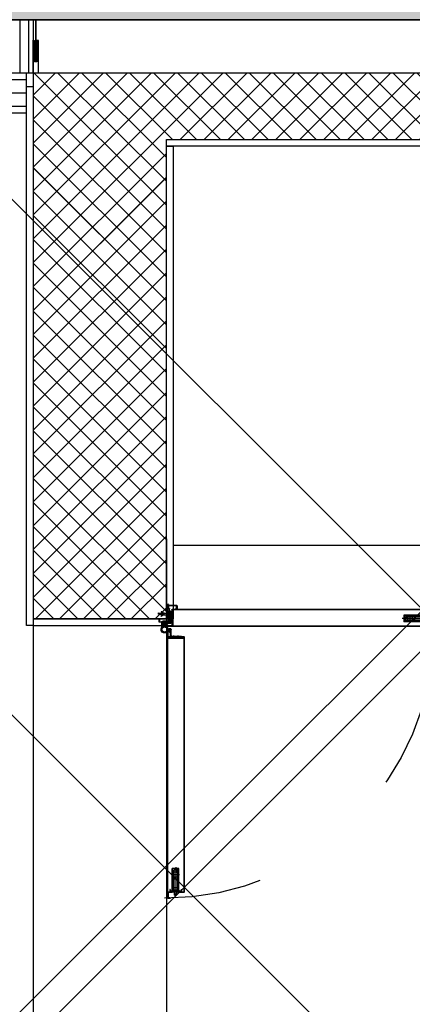
# Model space of a CAD drawing. Units: millimetres. Extents: x -11224 to 94801, y -71218 to -5280.
# Drawn here: x -11126 to -11126, y -71178 to -71178 of the extents above; entities that cross this region are included whole.
import ezdxf

# ---------------------------------------------------------------- set-up
doc = ezdxf.new("R2010")
doc.units = ezdxf.units.MM
doc.header["$LTSCALE"] = 10
doc.header["$PDMODE"] = 67
doc.header["$PDSIZE"] = 40
for name, pattern in [('_DASHED', [0.282222, 0.141111, -0.141111]), ('ACAD_ISO03W100', [30, 12, -18]), ('ACAD_ISO10W100', [18, 12, -3, 0, -3]), ('HIDDEN', [0.375, 0.25, -0.125]), ('TRATTEGGIATA', [19.05, 12.7, -6.35])]:
    doc.linetypes.add(name, pattern=pattern)
for name, color, linetype in [('00_cartongesso', 7, 'Continuous'), ('00_CARTONGESSO BLOCCO', 7, 'Continuous'), ('00_GIUNTI', 250, 'HIDDEN'), ('00_INTONACO ECC.', 253, 'Continuous'), ('00_MONATANTE CARTONGESSO 5 cm', 7, 'Continuous'), ('00_PORTA', 7, 'Continuous'), ('00_RETINO CLS', 7, 'Continuous'), ('00_SERRAMENTI ESTERNI', 7, 'Continuous'), ('A1-MURATURE', 7, 'Continuous'), ('BISAGRA HOJA', 7, 'Continuous'), ('BISAGRA MARCO', 7, 'Continuous'), ('CERRADURA', 4, 'Continuous'), ('CLS', 7, 'Continuous'), ('CODICI', 7, 'Continuous'), ('HOJA', 7, 'Continuous'), ('HOJA L1', 7, 'Continuous'), ('JUNTA INTUMESCENTE', 6, 'Continuous'), ('Marco', 5, 'Continuous'), ('REF.CERRADURA', 7, 'Continuous'), ('REFUERZO BIS.', 7, 'Continuous'), ('TORNILLO-ESPIRRO', 7, 'Continuous'), ('VPORTS', 7, 'Continuous')]:
    doc.layers.add(name, color=color, linetype=linetype)

# ---------------------------------------------------------------- blocks, each defined once
blk = doc.blocks.new('FDGF')
at = {"layer": 'JUNTA INTUMESCENTE'}
for p, q in [((228.2, -280.7), (228.2, -265.7)), ((228.2, -265.7), (229.7, -265.7)), ((229.7, -280.7), (229.7, -265.7)), ((228.2, -280.7), (229.7, -280.7))]:
    blk.add_line(p, q, dxfattribs=at)
blk = doc.blocks.new('HJGHGJ')
at = {"layer": 'JUNTA INTUMESCENTE'}
h = blk.add_hatch(dxfattribs=at)
h.set_pattern_fill('DOTS', scale=0.4, style=0)
h.set_pattern_definition([(0, (92.89705, 20.5873), (0.3175, 0.635), [0, -0.635])])
h.paths.add_polyline_path([(321.1, -260.1), (322.6, -260.1), (322.6, -245.1), (321.1, -245.1)])
blk.add_blockref('FDGF', (92.9, 20.6), dxfattribs=at)
blk = doc.blocks.new('T11')
at = {"layer": 'TORNILLO-ESPIRRO'}
h = blk.add_hatch(dxfattribs=at)
h.set_pattern_fill('ANSI31', color=256, scale=0.225, angle=215, style=0)
h.set_pattern_definition([(290, (-562.58206, -89.99505), (-0.6712929, -0.2443306), [])])
h.paths.add_polyline_path([(-28.4, -0.2), (-28.4, -0.5), (-30.2, -0.6), (-29.9, -4.6), (-28.1, -4.5), (-28.1, -4.7), (-38.8, -5.7), (-39.2, -1.2)])
h.paths.add_polyline_path([(-23.5, 0), (-23.5, 0.2), (-21.4, 0.4), (-21, 0.2)])
h.paths.add_polyline_path([(-23.1, -4.3), (-23.1, -4.1), (-20.7, -3.8), (-20.7, -3.9), (-20.9, -4.1)])
for p, q in [((-30.2, -0.6), (-21, 0.2)), ((-29.3, 5.7), (-29.8, 4.8)), ((-21, 0.2), (-29.8, 4.8)), ((-29.3, 5.7), (-21.3, 1.5)), ((-28.5, 0.7), (-23.5, 0.5)), ((-28.5, 0.7), (-28.4, -0.5)), ((-23.5, 0.5), (-23.5, 0)), ((-23.5, 0.2), (-21.4, 0.4)), ((-20.7, -3.8), (-21, 0.2)), ((-20.4, 1.4), (-17.8, 1.6)), ((-20.4, 1.4), (-19.9, -4.9)), ((-17.8, 1.6), (-17.2, -4.7)), ((-17.5, 1.6), (-0.3, 3.1)), ((-17.5, 1.6), (-17, -4.6)), ((1.9, 4.5), (-0.3, 3.1)), ((-0.3, 3.1), (0.3, -3.1)), ((1.9, 4.5), (2.6, -4.1)), ((-39.2, -1.2), (-28.4, -0.2)), ((-39.2, -1.2), (-38.8, -5.7)), ((-38.8, -5.7), (-28.1, -4.7)), ((-29.9, -4.6), (-30.2, -0.6)), ((-29.9, -4.6), (-20.7, -3.8)), ((-20.7, -3.9), (-28.5, -9.9)), ((-27.9, -10.7), (-28.5, -9.9)), ((-28.1, -4.5), (-28, -5.6)), ((-28, -5.6), (-23.1, -4.6)), ((-27.9, -10.7), (-20.7, -5.2)), ((-23.1, -4.3), (-20.9, -4.1)), ((-23.1, -4.1), (-23.1, -4.6)), ((-20.7, -3.9), (-20.7, -3.8)), ((-19.9, -4.9), (-17.2, -4.7)), ((-17, -4.6), (0.3, -3.1)), ((2.6, -4.1), (0.3, -3.1))]:
    blk.add_line(p, q, dxfattribs=at)
for centre, radius, start, end in [((-20.9, 1.3), 0.44, 152.7116, 5), ((-17.6, 1.6), 0.121, 185, 5), ((-20.3, -4.9), 0.44, 5, 217.2884), ((-17.1, -4.7), 0.121, 5, 185)]:
    blk.add_arc(centre, radius, start, end, dxfattribs=at)
blk = doc.blocks.new('MC32')
at = {"layer": 'Marco'}
for p, q in [((0, 5), (0, -5)), ((41.5, 6.5), (1.5, 6.5)), ((1.5, -3.5), (1.5, 3.5)), ((3, 5), (40, 5)), ((41.5, 3.5), (41.5, -4.2)), ((43, -5), (43, 5)), ((1.5, -6.5), (5, -6.5)), ((5, -5), (3, -5)), ((5, -5), (5, -6.5)), ((38, -43.8), (38, -6.5)), ((40.8, -5), (39.5, -5)), ((39.5, -7.2), (39.5, -44.5)), ((40.3, -6.5), (41.5, -6.5)), ((34.5, -56), (34.5, -46)), ((36, -44.5), (37.3, -44.5)), ((36, -54.5), (36, -46.8)), ((36, -57.5), (66, -57.5)), ((38, -46), (36.8, -46)), ((64.5, -56), (37.5, -56)), ((62.5, -44.5), (62.5, -46)), ((66, -44.5), (62.5, -44.5)), ((62.5, -46), (65.3, -46)), ((66, -46.8), (66, -54.5)), ((67.5, -56), (67.5, -46))]:
    blk.add_line(p, q, dxfattribs=at)
for centre, radius, start, end in [((1.5, 5), 1.5, 90, 180), ((3, 3.5), 1.5, 90, 180), ((40, 3.5), 1.5, 0, 90), ((41.5, 5), 1.5, 0, 90), ((1.5, -5), 1.5, 180, 270), ((3, -3.5), 1.5, 180, 270), ((39.5, -6.5), 1.5, 90, 180), ((40.3, -7.2), 0.75, 90, 180), ((40.8, -4.2), 0.75, 270, 0), ((41.5, -5), 1.5, 270, 0), ((36, -46), 1.5, 90, 180), ((36, -56), 1.5, 180, 270), ((36.8, -46.8), 0.75, 90, 180), ((37.5, -54.5), 1.5, 180, 270), ((37.3, -43.8), 0.75, 270, 0), ((38, -44.5), 1.5, 270, 0), ((64.5, -54.5), 1.5, 270, 0), ((65.3, -46.8), 0.75, 0, 90), ((66, -46), 1.5, 0, 90), ((66, -56), 1.5, 270, 0)]:
    blk.add_arc(centre, radius, start, end, dxfattribs=at)
blk = doc.blocks.new('s1')
at = {"layer": 'VPORTS'}
blk.add_hatch(color=256, dxfattribs=at).paths.add_polyline_path([(4.2, 4.9, -0.414214), (2, 7.1), (2, 9, 0.109498), (0, 9.8), (0, 0, 0.369117)])
for start, end in [(56.1873, 81.1827), (278.8173, 359.8571)]:
    blk.add_arc((-0.8, 4.9), 4.96, start, end, dxfattribs=at)
blk = doc.blocks.new('vcbvnbv')
at = {"layer": 'HOJA L1'}
for p, q in [((0.4, 261.1), (0.4, 273)), ((3.2, 278.1), (5.2, 280.3)), ((3.4, 261.1), (3.4, 273)), ((11.5, 278), (5.4, 278)), ((11.5, 275), (5.4, 275)), ((5.4, 259.1), (5.4, 271.2)), ((22.9, 259.1), (5.4, 259.1)), ((9.9, 256.1), (9.9, 259.1)), ((14.9, 256.1), (14.9, 259.1)), ((22.9, 256.1), (5.4, 256.1)), ((24.9, 221.1), (24.9, 254.1)), ((27.9, 239.6), (24.9, 239.6)), ((27.9, 234.6), (24.9, 234.6)), ((27.9, 229.1), (24.9, 229.1)), ((27.9, 224.1), (24.9, 224.1)), ((27.9, 221.1), (27.9, 254.1)), ((27.9, 221.1), (24.9, 221.1))]:
    blk.add_line(p, q, dxfattribs=at)
at = {"layer": 'HOJA L1', "color": 7, "linetype": 'ACAD_ISO10W100', "ltscale": 0.2}
for p, q in [((12.4, 253.6), (12.4, 261.4)), ((22.5, 237.1), (30.3, 237.1)), ((22.5, 226.6), (30.3, 226.6))]:
    blk.add_line(p, q, dxfattribs=at)
at = {"layer": 'HOJA L1'}
for centre, radius, start, end in [((11.5, 287.6), 12.7, 270, 229), ((11.5, 287.6), 9.68, 270, 229), ((5.4, 273), 5, 90, 180), ((5.4, 261.1), 5, 180, 270), ((5.4, 273), 2, 90, 180), ((3.4, 271.2), 2, 0.5229, 90.0024), ((5.4, 261.1), 2, 180, 270), ((22.9, 254.1), 5, 0, 90), ((22.9, 254.1), 2, 0, 90)]:
    blk.add_arc(centre, radius, start, end, dxfattribs=at)
blk = doc.blocks.new('hjkjhkj')
at = {"layer": 'REFUERZO BIS.'}
for p, q in [((153.2, 309.4), (153.2, 251.4)), ((153.2, 309.4), (157.2, 309.4)), ((157.2, 309.4), (157.2, 251.4)), ((150.2, 275.6), (153.2, 275.6)), ((150.2, 275.6), (150.2, 271.1)), ((150.2, 271.1), (153.2, 271.1)), ((153.2, 291.9), (157.2, 291.9)), ((153.2, 286.9), (157.2, 286.9)), ((153.2, 275.9), (157.2, 275.9)), ((153.2, 270.9), (157.2, 270.9)), ((157.2, 251.4), (153.2, 251.4))]:
    blk.add_line(p, q, dxfattribs=at)
blk = doc.blocks.new('gfdhg')
at = {"layer": 'BISAGRA HOJA'}
h = blk.add_hatch(color=256, dxfattribs=at)
h.paths.add_polyline_path([(46.6, 275.3, 0.058887), (49.6, 275), (49.6, 274), (47.8, 272.2, -0.218957)])
h.paths.add_polyline_path([(49.6, 275, 0.02041), (50.6, 275), (49.6, 274)])
for p, q in [((46.8, 271.2), (56.8, 281.1)), ((48.9, 269), (58.2, 278.3)), ((72.4, 265.6), (50.3, 265.6)), ((72.4, 262.6), (50.3, 262.6)), ((50.7, 275.1), (50.4, 278)), ((59.6, 268.6), (53.3, 268.6)), ((61.2, 265.6), (61.2, 265.6)), ((61.6, 265.6), (61.6, 266.6)), ((74.4, 260.6), (74.4, 223.6)), ((77.4, 260.6), (77.4, 223.6)), ((76.4, 255.6), (74.4, 257.6)), ((76.4, 248.6), (74.4, 246.6)), ((76.4, 239.6), (74.4, 241.6)), ((76.4, 232.6), (74.4, 230.6)), ((77.4, 223.6), (74.4, 223.6)), ((76.4, 255.6), (76.4, 248.6)), ((76.4, 255.6), (77.4, 255.6)), ((76.4, 248.6), (77.4, 248.6)), ((76.4, 239.6), (76.4, 232.6)), ((76.4, 239.6), (77.4, 239.6)), ((76.4, 232.6), (77.4, 232.6))]:
    blk.add_line(p, q, dxfattribs=at)
at = {"layer": 'BISAGRA HOJA', "color": 7, "linetype": 'ACAD_ISO10W100', "ltscale": 0.2}
for p, q in [((79.9, 252.1), (71.9, 252.1)), ((79.9, 236.1), (71.9, 236.1))]:
    blk.add_line(p, q, dxfattribs=at)
at = {"layer": 'BISAGRA HOJA'}
for centre, radius, start, end in [((49.6, 287.6), 12.7, 312.5625, 274.677), ((49.6, 287.6), 9.68, 317.79, 275), ((50.3, 267.6), 5, 135, 270), ((50.6, 275), 4, 175.5983, 225), ((50.3, 267.6), 2, 135, 270), ((53.3, 270.6), 2, 135, 270), ((59.6, 266.6), 2, 0, 90), ((72.4, 260.6), 5, 0, 90), ((72.4, 260.6), 2, 0, 90)]:
    blk.add_arc(centre, radius, start, end, dxfattribs=at)
blk = doc.blocks.new('RTYTRYRT')
at = {"layer": 'CERRADURA', "color": 7, "linetype": 'ACAD_ISO10W100', "ltscale": 0.7}
for p, q in [((2274.1, -516.2), (2365.1, -516.2)), ((2303.1, -529.2), (2303.1, -503.2))]:
    blk.add_line(p, q, dxfattribs=at)
at = {"layer": 'CERRADURA'}
for p, q in [((2284.1, -524.2), (2284.1, -508.2)), ((2365.1, -508.2), (2284.1, -508.2)), ((2365.1, -528.2), (2365.1, -504.2)), ((2368.1, -504.2), (2365.1, -504.2)), ((2368.1, -528.2), (2368.1, -504.2)), ((2375.4, -510.2), (2368.1, -510.2)), ((2380.1, -512.6), (2368.1, -512.6)), ((2380.1, -512.9), (2368.1, -522.2)), ((2380.1, -510.9), (2375.4, -510.2)), ((2380.1, -512.6), (2380.1, -510.9)), ((2380.1, -510.9), (2380.1, -512.6)), ((2380.1, -512.6), (2380.1, -512.9)), ((2365.1, -524.2), (2284.1, -524.2)), ((2321.1, -525.5), (2321.1, -524.2)), ((2365.1, -525.5), (2321.1, -525.5)), ((2368.1, -528.2), (2365.1, -528.2))]:
    blk.add_line(p, q, dxfattribs=at)
blk = doc.blocks.new('ANTA SINGOLA')
at = {"color": 2, "linetype": 'ACAD_ISO10W100', "ltscale": 0.25}
for p, q in [((-214770.7, -15725.4), (-214781.5, -15725.4)), ((-214770.7, -15743.4), (-214781.5, -15743.4))]:
    blk.add_line(p, q, dxfattribs=at)
for p, q in [((-214776.5, -15725.4), (-214775.7, -15725.4)), ((-214776.5, -15743.4), (-214775.7, -15743.4))]:
    blk.add_line(p, q)
at = {"layer": 'HOJA'}
for p, q in [((-215754.2, -15702.8), (-215754.2, -15713.2)), ((-214899.2, -15702), (-215753.4, -15702)), ((-215753.4, -15703.2), (-215753.4, -15713.2)), ((-215730.7, -15702.8), (-215753, -15702.8)), ((-215752.6, -15704), (-215752.6, -15713.1)), ((-215752.6, -15704.3), (-215751, -15704.3)), ((-215752.6, -15710.2), (-215751.8, -15710.2)), ((-215752.6, -15711.7), (-215752, -15711.9)), ((-215731.1, -15703.6), (-215752.2, -15703.6)), ((-215752.1, -15710.6), (-215751.1, -15710.3)), ((-215752.1, -15710.6), (-215752.1, -15711.1)), ((-215751.8, -15704.3), (-215751.8, -15710.2)), ((-215751, -15704.3), (-215751, -15710.2)), ((-214899.2, -15702.8), (-215730.7, -15702.8)), ((-215730.7, -15764.7), (-215730.7, -15704)), ((-215729.9, -15764.3), (-215729.9, -15703.6)), ((-214750, -15702), (-214899.2, -15702)), ((-214772.7, -15702.8), (-214899.2, -15702.8)), ((-214750.8, -15704.3), (-214752.4, -15704.3)), ((-214752.4, -15704.3), (-214752.4, -15710.2)), ((-214751.4, -15710.6), (-214752.4, -15710.3)), ((-214751.6, -15704.3), (-214751.6, -15710.2)), ((-214750.8, -15710.2), (-214751.6, -15710.2)), ((-214751.4, -15710.6), (-214751.4, -15711.1)), ((-214750.8, -15704), (-214750.8, -15713.1)), ((-214750, -15703.2), (-214750, -15713.2)), ((-214749.2, -15702.8), (-214749.2, -15713.2)), ((-214776.5, -15745.6), (-214776.5, -15721.1)), ((-214776, -15720.3), (-214773.8, -15719.5)), ((-214776, -15746.4), (-214773.8, -15747.3)), ((-214775.7, -15745.4), (-214775.7, -15721.4)), ((-214775.5, -15721), (-214773.3, -15720.1)), ((-214775.5, -15745.7), (-214773.3, -15746.6)), ((-214773.5, -15747.6), (-214773.5, -15764.3)), ((-214772.7, -15747.4), (-214772.7, -15764.7))]:
    blk.add_line(p, q, dxfattribs=at)
at = {"layer": 'HOJA', "linetype": 'Continuous'}
for p, q in [((-214773.5, -15703.6), (-214773.5, -15719.1)), ((-214772.7, -15702.8), (-214750.4, -15702.8)), ((-214772.7, -15704), (-214772.7, -15719.4)), ((-214772.3, -15703.6), (-214751.2, -15703.6)), ((-214899.2, -15765.5), (-215729.9, -15765.5)), ((-214899.2, -15764.7), (-215729.5, -15764.7)), ((-214773.9, -15764.7), (-214899.2, -15764.7)), ((-214773.5, -15765.5), (-214899.2, -15765.5))]:
    blk.add_line(p, q, dxfattribs=at)
at = {"layer": 'HOJA'}
for centre, radius, start, end in [((-215753.4, -15702.8), 0.8, 90, 180), ((-215752.3, -15713), 1.96, 187.0442, 82.9675), ((-215753, -15703.2), 0.4, 90, 180), ((-215752.3, -15713), 1.16, 189.1666, 72.4171), ((-215752.2, -15704), 0.4, 90, 180), ((-215749.6, -15710.9), 3.06, 195.1106, 217.7167), ((-215752.3, -15713), 0.356, 196.5546, 38.399), ((-215751.2, -15710.2), 0.102, 287.6859, 0), ((-215731.1, -15704), 0.4, 0, 90), ((-215730.7, -15703.6), 0.8, 0, 90), ((-214752.3, -15710.2), 0.102, 180, 252.3141), ((-214751.2, -15704), 0.4, 0, 90), ((-214750.4, -15703.2), 0.4, 0, 90), ((-214750, -15702.8), 0.8, 0, 90), ((-214775.7, -15721.1), 0.8, 111.5378, 180), ((-214775.7, -15745.6), 0.8, 180, 248.4538), ((-214775.3, -15721.4), 0.4, 111.5462, 180), ((-214775.3, -15745.4), 0.4, 180, 250.8426), ((-214773.9, -15719.1), 0.4, 291.5378, 0), ((-214773.9, -15747.6), 0.4, 0, 68.4538), ((-214773.5, -15719.4), 0.8, 289.1574, 0), ((-214773.5, -15747.4), 0.8, 0, 70.8426), ((-215729.9, -15764.7), 0.8, 180, 270), ((-215729.5, -15764.3), 0.4, 180, 270), ((-214773.9, -15764.3), 0.4, 270, 0), ((-214773.5, -15764.7), 0.8, 270, 0)]:
    blk.add_arc(centre, radius, start, end, dxfattribs=at)
at = {"layer": 'HOJA', "linetype": 'Continuous'}
for centre, radius in [((-214772.7, -15703.6), 0.8), ((-214772.3, -15704), 0.4)]:
    blk.add_arc(centre, radius, 90, 180, dxfattribs=at)
at = {"layer": 'HOJA', "linetype": 'ByBlock'}
blk.add_point((-214790.2, -15764.7), dxfattribs=at)
at = {"layer": 'REF.CERRADURA'}
for p, q in [((-214782, -15710.7), (-214776, -15710.7)), ((-214782, -15711.7), (-214782, -15710.7)), ((-214782, -15711.7), (-214776, -15711.7)), ((-214775.4, -15715), (-214777.2, -15716.4)), ((-214774.4, -15715.5), (-214776.2, -15716.9)), ((-214775, -15714.2), (-214775, -15712.7)), ((-214774, -15714.7), (-214774, -15712.7)), ((-214861, -15744.7), (-214861, -15719.7)), ((-214777.5, -15719.7), (-214861, -15719.7)), ((-214777.5, -15744.7), (-214861, -15744.7)), ((-214847.5, -15736.7), (-214847.5, -15727.7)), ((-214845.5, -15725.7), (-214829, -15725.7)), ((-214845.5, -15738.7), (-214829, -15738.7)), ((-214829, -15738.7), (-214829, -15725.7)), ((-214821, -15725.7), (-214788, -15725.7)), ((-214821, -15738.7), (-214821, -15725.7)), ((-214821, -15738.7), (-214788, -15738.7)), ((-214788, -15738.7), (-214788, -15725.7)), ((-214782, -15752.7), (-214776, -15752.7)), ((-214782, -15752.7), (-214782, -15753.7)), ((-214780, -15738.7), (-214780, -15725.7)), ((-214780, -15725.7), (-214777.5, -15725.7)), ((-214780, -15738.7), (-214777.5, -15738.7)), ((-214777.5, -15747.1), (-214777.5, -15717.2)), ((-214775.4, -15749.3), (-214777.2, -15747.9)), ((-214776.5, -15746.7), (-214776.5, -15717.7)), ((-214774.4, -15748.8), (-214776.2, -15747.4)), ((-214775, -15750.1), (-214775, -15751.7)), ((-214774, -15749.6), (-214774, -15751.7)), ((-214782, -15753.7), (-214776, -15753.7))]:
    blk.add_line(p, q, dxfattribs=at)
at = {"layer": 'REF.CERRADURA', "color": 7, "linetype": 'ACAD_ISO03W100', "ltscale": 0.2}
for p, q in [((-214777.5, -15720.7), (-214861, -15720.7)), ((-214777.5, -15743.7), (-214861, -15743.7)), ((-214829, -15725.7), (-214821, -15725.7)), ((-214829, -15738.7), (-214821, -15738.7)), ((-214788, -15725.7), (-214780, -15725.7)), ((-214788, -15738.7), (-214780, -15738.7))]:
    blk.add_line(p, q, dxfattribs=at)
at = {"layer": 'REF.CERRADURA'}
for centre, radius, start, end in [((-214776, -15712.7), 2, 0, 90), ((-214776, -15712.7), 1, 0, 90), ((-214776, -15714.2), 1, 308.6598, 0), ((-214775, -15714.7), 1, 308.6598, 0), ((-214849, -15732.2), 6.5, 69.4475, 290.5525), ((-214845.5, -15727.7), 2, 90, 180), ((-214845.5, -15736.7), 2, 180, 270), ((-214776.5, -15717.2), 1, 128.6598, 180), ((-214776.5, -15747.1), 1, 180, 231.3402), ((-214775.5, -15717.7), 1, 128.6598, 180), ((-214775.5, -15746.7), 1, 180, 231.3402), ((-214776, -15751.7), 2, 270, 0), ((-214776, -15751.7), 1, 270, 0), ((-214776, -15750.1), 1, 0, 51.3402), ((-214775, -15749.6), 1, 0, 51.3402)]:
    blk.add_arc(centre, radius, start, end, dxfattribs=at)
at = {"layer": 'BISAGRA HOJA'}
blk.add_blockref('gfdhg', (-215808.1, -15978), dxfattribs=at)
at = {"layer": 'CERRADURA'}
blk.add_blockref('RTYTRYRT', (-217140.8, -15217.1), dxfattribs=at)
at = {"layer": 'REFUERZO BIS.'}
blk.add_blockref('hjkjhkj', (-215883.1, -16015.2), dxfattribs=at)
blk = doc.blocks.new('BLOCCO PORTA')
at = {"layer": '00_PORTA'}
blk.add_lwpolyline([(-215779.1, -15728.9), (-215779.1, -15730.4), (-215746.6, -15730.4), (-215746.6, -15786.3)], dxfattribs=at)
at = {"layer": '00_PORTA', "color": 0, "linetype": '_DASHED'}
blk.add_arc((-215758.5, -15690.4), 1009.3, 0, 90, dxfattribs=at)
at = {"layer": 'TORNILLO-ESPIRRO'}
for q in [(-215761.7, -15751.5), (-215756.2, -15748.9)]:
    blk.add_line((-215761.3, -15752.1), q, dxfattribs=at)
at = {"layer": 'VPORTS'}
blk.add_line((-215746.6, -15730.4), (-215746.6, -15744.1), dxfattribs=at)
for name, p in [('T11', (-215742.1, -15746.8)), ('MC32', (-215779.1, -15723.9))]:
    blk.add_blockref(name, p)
at = {"layer": '00_PORTA', "color": 1, "rotation": 90}
blk.add_blockref('ANTA SINGOLA', (-231448.9, 200068.2), dxfattribs=at)
at = {"layer": '00_PORTA', "color": 1}
blk.add_blockref('ANTA SINGOLA', (0, 0), dxfattribs=at)
at = {"layer": 'BISAGRA MARCO'}
blk.add_blockref('vcbvnbv', (-215770, -15978), dxfattribs=at)
at = {"layer": 'JUNTA INTUMESCENTE', "xscale": 2, "yscale": 2, "zscale": 2}
for p in [(-216388.8, -15240.9), (-216381.8, -15240.9)]:
    blk.add_blockref('HJGHGJ', p, dxfattribs=at)
at = {"layer": 'VPORTS'}
blk.add_blockref('s1', (-215746.6, -15786.3), dxfattribs=at)
blk = doc.blocks.new('*U126')
at = {"layer": '00_cartongesso'}
for p, q in [((0.085, 0.0825), (0.085, -0.0675)), ((0.405, 0.0825), (0.405, -0.0675))]:
    blk.add_line(p, q, dxfattribs=at)
at = {"layer": '00_CARTONGESSO BLOCCO'}
for p, q in [((0.085, 0.0825), (0.405, 0.0825)), ((0.085, 0.0575), (0.405, 0.0575)), ((0.085, -0.0425), (0.405, -0.0425)), ((0.085, -0.0675), (0.405, -0.0675))]:
    blk.add_line(p, q, dxfattribs=at)
at = {"layer": '00_MONATANTE CARTONGESSO 5 cm'}
blk.add_line((0.085, 0.0075), (0.405, 0.0075), dxfattribs=at)

msp = doc.modelspace()

# ---------------------------------------------------------------- hatches: boundary and pattern name
at = {"layer": '00_GIUNTI', "linetype": 'ByBlock', "ltscale": 0.1}
h = msp.add_hatch(dxfattribs=at)
h.set_pattern_fill('ANSI34', color=256, scale=0.00164, angle=45, style=0)
h.set_pattern_definition([(90, (-11129.37442, -71181.030654), (-0.03124676, 2e-18), []), (90, (-11129.36921, -71181.025447), (-0.03124676, 2e-18), []), (90, (-11129.364003, -71181.02024), (-0.03124676, 2e-18), []), (90, (-11129.358795, -71181.01503), (-0.03124676, 2e-18), [])])
h.paths.add_polyline_path([(-11126.50266, -71177.61808), (-11126.08567, -71177.61808), (-11126.08567, -71177.65086), (-11126.50266, -71177.65088)])
at = {"layer": '00_RETINO CLS'}
h = msp.add_hatch(dxfattribs=at)
h.set_pattern_fill('NET', color=256, scale=0.003281, angle=45, style=0)
h.set_pattern_definition([(45, (-11138.009705, -71181.030562), (-0.0073649326, 0.0073649326), []), (135, (-11138.009705, -71181.030562), (-0.0073649326, -0.0073649326), [])])
h.paths.add_polyline_path([(-11124.56515, -71177.69189), (-11124.56515, -71177.65088), (-11126.08567, -71177.65088), (-11126.08567, -71177.98713), (-11126.00365, -71177.98713), (-11126.00365, -71177.94612), (-11126.00365, -71177.69189)])
h = msp.add_hatch(dxfattribs=at)
h.set_pattern_fill('NET', color=256, scale=0.003281, angle=45, style=0)
h.set_pattern_definition([(45, (-11138.009705, -71181.030564), (-0.0073649326, 0.0073649326), []), (135, (-11138.009705, -71181.030564), (-0.0073649326, -0.0073649326), [])])
h.paths.add_polyline_path([(-11124.56515, -71177.69189), (-11124.56515, -71177.65088), (-11126.08567, -71177.65088), (-11126.08567, -71177.98713), (-11126.00365, -71177.98713), (-11126.00365, -71177.94613), (-11126.00365, -71177.69189)])
at = {"layer": 'CODICI'}
h = msp.add_hatch(color=254, dxfattribs=at)
h.dxf.hatch_style = 1
h.paths.add_polyline_path([(-11127.83657, -71170.77896), (-11119.85517, -71170.78373), (-11119.85517, -71174.01009), (-11124.55695, -71174.01009), (-11124.54378, -71177.61808), (-11127.80793, -71177.6189)])

# ---------------------------------------------------------------- linework, layer by layer
at = {"layer": '00_cartongesso'}
msp.add_line((-11126.08567, -71177.99123, -0.10071), (-11126.00365, -71177.99123, -0.10071), dxfattribs=at)
at = {"layer": '00_cartongesso', "elevation": -0.10071}
for points in [[(-11126.08977, -71177.6591), (-11126.08567, -71177.6591), (-11126.08567, -71177.99123), (-11126.08977, -71177.99123)], [(-11126.00365, -71177.69189), (-11124.60497, -71177.69189), (-11124.60497, -71177.69599), (-11126.00365, -71177.69599)], [(-11125.99955, -71177.98713), (-11126.00365, -71177.98713), (-11126.00365, -71177.69599), (-11125.99955, -71177.69599)], [(-11126.08567, -71177.99123), (-11125.99955, -71177.99123), (-11125.99955, -71177.98713), (-11126.08567, -71177.98713)]]:
    msp.add_lwpolyline(points, close=True, dxfattribs=at)
at = {"layer": '00_cartongesso', "ltscale": 0.01, "elevation": -0.10071}
msp.add_lwpolyline([(-11125.84373, -71177.94202), (-11125.99955, -71177.94202)], dxfattribs=at)
at = {"layer": '00_GIUNTI', "elevation": -0.14099}
for points in [[(-11124.49589, -71177.61808), (-11127.97171, -71177.61808)], [(-11124.49589, -71177.65088), (-11127.97171, -71177.65088)]]:
    msp.add_lwpolyline(points, dxfattribs=at)
at = {"layer": '00_GIUNTI', "linetype": 'ByBlock', "ltscale": 0.1, "elevation": -0.22156}
msp.add_lwpolyline([(-11126.50266, -71177.61808), (-11126.08567, -71177.61808), (-11126.08567, -71177.65086), (-11126.50266, -71177.65088)], close=True, dxfattribs=at)
at = {"layer": '00_GIUNTI', "linetype": 'TRATTEGGIATA', "ltscale": 0.1, "elevation": -0.18128}
for points in [[(-11126.0842, -71177.61806), (-11126.0842, -71177.6434)], [(-11126.08385, -71177.61806), (-11126.08385, -71177.6434)], [(-11126.08567, -71177.65086), (-11126.08567, -71177.63068)], [(-11126.08567, -71177.63076), (-11126.08475, -71177.63076), (-11126.08475, -71177.64399)], [(-11126.08239, -71177.63076), (-11126.0833, -71177.63076), (-11126.0833, -71177.64399)], [(-11126.08239, -71177.65086), (-11126.08239, -71177.63076)], [(-11126.0833, -71177.64399), (-11126.08475, -71177.64399)], [(-11126.08385, -71177.6434), (-11126.0842, -71177.6434)]]:
    msp.add_lwpolyline(points, dxfattribs=at)
at = {"layer": '00_INTONACO ECC.', "linetype": 'ByBlock', "elevation": -0.18128}
msp.add_lwpolyline([(-11126.08239, -71177.61806), (-11126.08563, -71177.61806)], dxfattribs=at)
at = {"layer": '00_SERRAMENTI ESTERNI', "elevation": -0.26184}
msp.add_lwpolyline([(-11126.08977, -71177.6509), (-11126.15638, -71177.6509)], dxfattribs=at)
at = {"layer": 'CLS', "linetype": '_DASHED', "ltscale": 5}
for p, q in [((-11126.08567, -71177.93792, -0.10071), (-11126.08567, -71179.05821, -0.10071)), ((-11126.00365, -71177.93792, -0.10071), (-11126.00365, -71179.05821, -0.10071))]:
    msp.add_line(p, q, dxfattribs=at)
at = {"layer": 'CLS', "elevation": -0.10071}
msp.add_lwpolyline([(-11124.56515, -71177.69189), (-11124.56515, -71177.65088), (-11126.08567, -71177.65088), (-11126.08567, -71177.98713), (-11126.00365, -71177.98713), (-11126.00365, -71177.94612), (-11126.00365, -71177.94612), (-11126.00365, -71177.69189), (-11124.56515, -71177.69189)], close=True, dxfattribs=at)
at = {"layer": 'CODICI', "elevation": -0.08057}
msp.add_lwpolyline([(-11127.83657, -71170.77896), (-11119.85517, -71170.78373), (-11119.85517, -71174.01009), (-11124.55695, -71174.01009), (-11124.54378, -71177.61808), (-11127.80793, -71177.6189)], close=True, dxfattribs=at)

# ---------------------------------------------------------------- block references
at = {"layer": '00_PORTA', "xscale": -0.0001640249982432579, "yscale": 0.0001640249982432579, "zscale": 0.0001640250000000002, "rotation": 180}
msp.add_blockref('BLOCCO PORTA', (-11090.61499, -71180.5673, -0.06043), dxfattribs=at)
at = {"layer": 'A1-MURATURE', "xscale": 0.164025, "yscale": 0.164025, "zscale": 0.164025, "rotation": 180}
msp.add_blockref('*U126', (-11126.07582, -71177.66197, -0.26184), dxfattribs=at)

doc.saveas('drawing.dxf')
